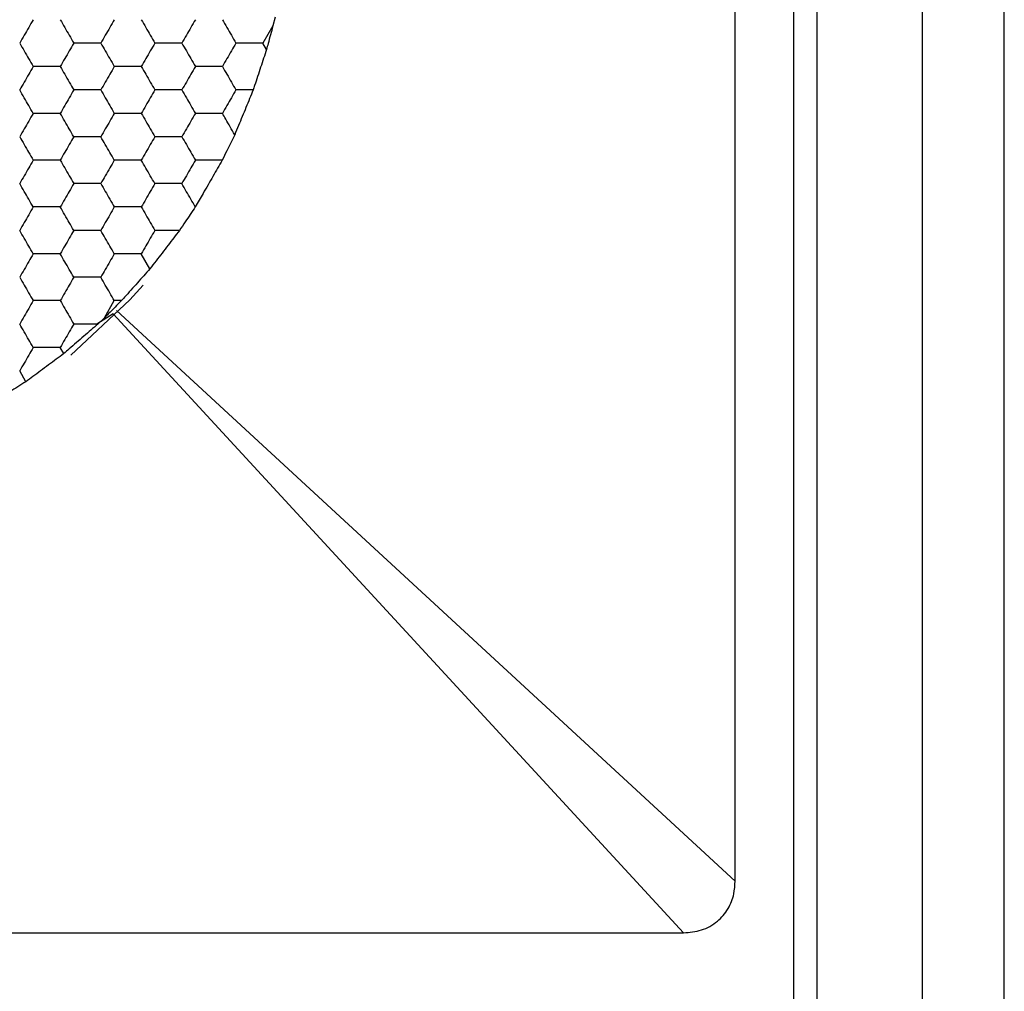
# Model space of a CAD drawing. Units: millimetres. Extents: x 30 to 1230, y 30 to 861.
# Drawn here: x 145 to 153, y 693 to 701 of the extents above; entities that cross this region are included whole.
import ezdxf

# ---------------------------------------------------------------- set-up
doc = ezdxf.new("R2010")
doc.units = ezdxf.units.MM
doc.header["$LTSCALE"] = 3

msp = doc.modelspace()

# ---------------------------------------------------------------- linework, layer by layer
at = {"color": 7, "linetype": 'Continuous', "lineweight": 25}
for p, q in [((151.7862, 540.9116), (151.7862, 769.1117)), ((152.6862, 540.9116), (152.6862, 769.1117)), ((153.3862, 540.9116), (153.3862, 769.1117)), ((151.5862, 768.4123), (151.5862, 655.6109)), ((151.0862, 693.9528), (151.0862, 711.0704)), ((147.1547, 701.3329), (147.1363, 701.2586)), ((147.1363, 701.2586), (147.0514, 701.1117)), ((147.0823, 701.0582), (147.0514, 701.1117)), ((146.968, 700.7117), (146.8205, 700.7117)), ((146.0859, 699.184), (146.0122, 699.3117)), ((145.6964, 698.7647), (145.7813, 698.9117)), ((145.843, 698.9117), (145.7813, 698.9117)), ((145.7994, 698.8273), (151.0862, 693.9528)), ((145.7705, 698.7984), (145.6334, 698.7117)), ((145.6964, 698.7647), (145.6413, 698.7117)), ((150.645, 693.5116), (145.7705, 698.7984)), ((145.3497, 698.4591), (145.3194, 698.5117)), ((145.0264, 698.2191), (144.973, 698.3117)), ((133.5274, 693.5116), (150.645, 693.5116))]:
    msp.add_line(p, q, dxfattribs=at)
at = {"color": 7, "linetype": 'Continuous', "lineweight": 25, "flags": 128}
msp.add_lwpolyline([(145.4087, 698.4468), (145.9133, 698.9178), (146.0287, 699.0447)], dxfattribs=at)
at = {"color": 7, "linetype": 'Continuous', "lineweight": 25}
for points, knots in [([(145.0884, 701.3117), (145.0628, 701.2672), (145.024, 701.2001), (144.9859, 701.134), (144.973, 701.1117)], [0, 0, 0, 0, 0.661448, 1, 1, 1, 1]), ([(145.3194, 701.3117), (145.345, 701.2672), (145.3838, 701.2001), (145.4219, 701.134), (145.4349, 701.1117)], [0, 0, 0, 0, 0.661437, 1, 1, 1, 1]), ([(145.7813, 701.3117), (145.7556, 701.2672), (145.7169, 701.2001), (145.6787, 701.134), (145.6658, 701.1117)], [0, 0, 0, 0, 0.661453, 1, 1, 1, 1]), ([(146.0122, 701.3117), (146.0378, 701.2672), (146.0766, 701.2001), (146.1148, 701.134), (146.1277, 701.1117)], [0, 0, 0, 0, 0.661443, 1, 1, 1, 1]), ([(146.4741, 701.3117), (146.4484, 701.2672), (146.4097, 701.2001), (146.3715, 701.134), (146.3586, 701.1117)], [0, 0, 0, 0, 0.661453, 1, 1, 1, 1]), ([(146.705, 701.3117), (146.7307, 701.2672), (146.7694, 701.2001), (146.8076, 701.134), (146.8205, 701.1117)], [0, 0, 0, 0, 0.661453, 1, 1, 1, 1]), ([(147.1363, 701.2586), (147.1227, 701.208), (147.1045, 701.1407), (147.0867, 701.0746), (147.0823, 701.0582)], [0, 0, 0, 0, 0.751636, 1, 1, 1, 1]), ([(144.973, 701.1117), (144.9986, 701.0672), (145.0374, 701.0001), (145.0755, 700.934), (145.0884, 700.9117)], [0, 0, 0, 0, 0.66143, 1, 1, 1, 1]), ([(145.4349, 701.1117), (145.4092, 701.0672), (145.3705, 701.0001), (145.3323, 700.934), (145.3194, 700.9117)], [0, 0, 0, 0, 0.661435, 1, 1, 1, 1]), ([(145.6658, 701.1117), (145.6145, 701.1117), (145.537, 701.1117), (145.4607, 701.1117), (145.4349, 701.1117)], [0, 0, 0, 0, 0.661456, 1, 1, 1, 1]), ([(145.6658, 701.1117), (145.6914, 701.0672), (145.7302, 701.0001), (145.7683, 700.934), (145.7813, 700.9117)], [0, 0, 0, 0, 0.661435, 1, 1, 1, 1]), ([(146.1277, 701.1117), (146.102, 701.0672), (146.0633, 701.0001), (146.0251, 700.934), (146.0122, 700.9117)], [0, 0, 0, 0, 0.6614245, 1, 1, 1, 1]), ([(146.3586, 701.1117), (146.3073, 701.1117), (146.2298, 701.1117), (146.1535, 701.1117), (146.1277, 701.1117)], [0, 0, 0, 0, 0.661456, 1, 1, 1, 1]), ([(146.3586, 701.1117), (146.3843, 701.0672), (146.423, 701.0001), (146.4612, 700.934), (146.4741, 700.9117)], [0, 0, 0, 0, 0.661435, 1, 1, 1, 1]), ([(146.8205, 701.1117), (146.7949, 701.0672), (146.7561, 701.0001), (146.7179, 700.934), (146.705, 700.9117)], [0, 0, 0, 0, 0.661435, 1, 1, 1, 1]), ([(147.0514, 701.1117), (147.0002, 701.1117), (146.9226, 701.1117), (146.8463, 701.1117), (146.8205, 701.1117)], [0, 0, 0, 0, 0.661436, 1, 1, 1, 1]), ([(147.0823, 701.0582), (147.0657, 701.0077), (147.0325, 700.9067), (146.9925, 700.7859), (146.9721, 700.7242), (146.968, 700.7117)], [0, 0, 0, 0, 0.4431869, 0.8863335, 1, 1, 1, 1]), ([(145.0884, 700.9117), (145.0628, 700.8672), (145.024, 700.8001), (144.9859, 700.734), (144.973, 700.7117)], [0, 0, 0, 0, 0.661448, 1, 1, 1, 1]), ([(145.3194, 700.9117), (145.2681, 700.9117), (145.1906, 700.9117), (145.1143, 700.9117), (145.0884, 700.9117)], [0, 0, 0, 0, 0.661446, 1, 1, 1, 1]), ([(145.3194, 700.9117), (145.345, 700.8672), (145.3838, 700.8001), (145.4219, 700.734), (145.4349, 700.7117)], [0, 0, 0, 0, 0.661437, 1, 1, 1, 1]), ([(145.7813, 700.9117), (145.7556, 700.8672), (145.7169, 700.8001), (145.6787, 700.734), (145.6658, 700.7117)], [0, 0, 0, 0, 0.661453, 1, 1, 1, 1]), ([(146.0122, 700.9117), (145.9609, 700.9117), (145.8834, 700.9117), (145.8071, 700.9117), (145.7813, 700.9117)], [0, 0, 0, 0, 0.661425, 1, 1, 1, 1]), ([(146.0122, 700.9117), (146.0378, 700.8672), (146.0766, 700.8001), (146.1148, 700.734), (146.1277, 700.7117)], [0, 0, 0, 0, 0.661443, 1, 1, 1, 1]), ([(146.4741, 700.9117), (146.4484, 700.8672), (146.4097, 700.8001), (146.3715, 700.734), (146.3586, 700.7117)], [0, 0, 0, 0, 0.661453, 1, 1, 1, 1]), ([(146.705, 700.9117), (146.6537, 700.9117), (146.5762, 700.9117), (146.4999, 700.9117), (146.4741, 700.9117)], [0, 0, 0, 0, 0.661456, 1, 1, 1, 1]), ([(146.705, 700.9117), (146.7307, 700.8672), (146.7694, 700.8001), (146.8076, 700.734), (146.8205, 700.7117)], [0, 0, 0, 0, 0.661453, 1, 1, 1, 1]), ([(145.0884, 700.5117), (145.0628, 700.5561), (145.024, 700.6232), (144.9859, 700.6893), (144.973, 700.7117)], [0, 0, 0, 0, 0.66143, 1, 1, 1, 1]), ([(145.4349, 700.7117), (145.4092, 700.6672), (145.3705, 700.6001), (145.3323, 700.534), (145.3194, 700.5117)], [0, 0, 0, 0, 0.661435, 1, 1, 1, 1]), ([(145.6658, 700.7117), (145.6145, 700.7117), (145.537, 700.7117), (145.4607, 700.7117), (145.4349, 700.7117)], [0, 0, 0, 0, 0.661456, 1, 1, 1, 1]), ([(145.6658, 700.7117), (145.6914, 700.6672), (145.7302, 700.6001), (145.7683, 700.534), (145.7813, 700.5117)], [0, 0, 0, 0, 0.661435, 1, 1, 1, 1]), ([(146.1277, 700.7117), (146.102, 700.6672), (146.0633, 700.6001), (146.0251, 700.534), (146.0122, 700.5117)], [0, 0, 0, 0, 0.6614245, 1, 1, 1, 1]), ([(146.3586, 700.7117), (146.3073, 700.7117), (146.2298, 700.7117), (146.1535, 700.7117), (146.1277, 700.7117)], [0, 0, 0, 0, 0.661456, 1, 1, 1, 1]), ([(146.3586, 700.7117), (146.3843, 700.6672), (146.423, 700.6001), (146.4612, 700.534), (146.4741, 700.5117)], [0, 0, 0, 0, 0.661435, 1, 1, 1, 1]), ([(146.8205, 700.7117), (146.7949, 700.6672), (146.7561, 700.6001), (146.7179, 700.534), (146.705, 700.5117)], [0, 0, 0, 0, 0.661435, 1, 1, 1, 1]), ([(146.968, 700.7117), (146.9476, 700.6622), (146.907, 700.5632), (146.8513, 700.4285), (146.8209, 700.3551), (146.8103, 700.3293)], [0, 0, 0, 0, 0.393359, 0.786707, 1, 1, 1, 1]), ([(145.0884, 700.5117), (145.0628, 700.4672), (145.024, 700.4001), (144.9859, 700.334), (144.973, 700.3117)], [0, 0, 0, 0, 0.661448, 1, 1, 1, 1]), ([(145.3194, 700.5117), (145.2681, 700.5117), (145.1906, 700.5117), (145.1143, 700.5117), (145.0884, 700.5117)], [0, 0, 0, 0, 0.661446, 1, 1, 1, 1]), ([(145.4349, 700.3117), (145.4092, 700.3561), (145.3705, 700.4232), (145.3323, 700.4893), (145.3194, 700.5117)], [0, 0, 0, 0, 0.661453, 1, 1, 1, 1]), ([(145.7813, 700.5117), (145.7556, 700.4672), (145.7169, 700.4001), (145.6787, 700.334), (145.6658, 700.3117)], [0, 0, 0, 0, 0.661453, 1, 1, 1, 1]), ([(146.0122, 700.5117), (145.9609, 700.5117), (145.8834, 700.5117), (145.8071, 700.5117), (145.7813, 700.5117)], [0, 0, 0, 0, 0.661425, 1, 1, 1, 1]), ([(146.0122, 700.5117), (146.0378, 700.4672), (146.0766, 700.4001), (146.1148, 700.334), (146.1277, 700.3117)], [0, 0, 0, 0, 0.661443, 1, 1, 1, 1]), ([(146.4741, 700.5117), (146.4484, 700.4672), (146.4097, 700.4001), (146.3715, 700.334), (146.3586, 700.3117)], [0, 0, 0, 0, 0.661453, 1, 1, 1, 1]), ([(146.705, 700.5117), (146.6537, 700.5117), (146.5762, 700.5117), (146.4999, 700.5117), (146.4741, 700.5117)], [0, 0, 0, 0, 0.661456, 1, 1, 1, 1]), ([(146.8103, 700.3293), (146.7845, 700.374), (146.749, 700.4355), (146.7145, 700.4953), (146.705, 700.5117)], [0, 0, 0, 0, 0.726792, 1, 1, 1, 1]), ([(146.8103, 700.3293), (146.7876, 700.2828), (146.7518, 700.2095), (146.7167, 700.1378), (146.704, 700.1117)], [0, 0, 0, 0, 0.634885, 1, 1, 1, 1]), ([(144.973, 700.3117), (144.9986, 700.2672), (145.0374, 700.2001), (145.0755, 700.134), (145.0884, 700.1117)], [0, 0, 0, 0, 0.66143, 1, 1, 1, 1]), ([(145.4349, 700.3117), (145.4092, 700.2672), (145.3705, 700.2001), (145.3323, 700.134), (145.3194, 700.1117)], [0, 0, 0, 0, 0.661435, 1, 1, 1, 1]), ([(145.6658, 700.3117), (145.6145, 700.3117), (145.537, 700.3117), (145.4607, 700.3117), (145.4349, 700.3117)], [0, 0, 0, 0, 0.661456, 1, 1, 1, 1]), ([(145.7813, 700.1117), (145.7556, 700.1561), (145.7169, 700.2232), (145.6787, 700.2893), (145.6658, 700.3117)], [0, 0, 0, 0, 0.661435, 1, 1, 1, 1]), ([(146.1277, 700.3117), (146.102, 700.2672), (146.0633, 700.2001), (146.0251, 700.134), (146.0122, 700.1117)], [0, 0, 0, 0, 0.6614245, 1, 1, 1, 1]), ([(146.3586, 700.3117), (146.3073, 700.3117), (146.2298, 700.3117), (146.1535, 700.3117), (146.1277, 700.3117)], [0, 0, 0, 0, 0.661456, 1, 1, 1, 1]), ([(146.3586, 700.3117), (146.3843, 700.2672), (146.423, 700.2001), (146.4612, 700.134), (146.4741, 700.1117)], [0, 0, 0, 0, 0.661435, 1, 1, 1, 1]), ([(145.0884, 700.1117), (145.0628, 700.0672), (145.024, 700.0001), (144.9859, 699.934), (144.973, 699.9117)], [0, 0, 0, 0, 0.661448, 1, 1, 1, 1]), ([(145.3194, 700.1117), (145.2681, 700.1117), (145.1906, 700.1117), (145.1143, 700.1117), (145.0884, 700.1117)], [0, 0, 0, 0, 0.661446, 1, 1, 1, 1]), ([(145.3194, 700.1117), (145.345, 700.0672), (145.3838, 700.0001), (145.4219, 699.934), (145.4349, 699.9117)], [0, 0, 0, 0, 0.661437, 1, 1, 1, 1]), ([(145.7813, 700.1117), (145.7556, 700.0672), (145.7169, 700.0001), (145.6787, 699.934), (145.6658, 699.9117)], [0, 0, 0, 0, 0.661453, 1, 1, 1, 1]), ([(146.0122, 700.1117), (145.9609, 700.1117), (145.8834, 700.1117), (145.8071, 700.1117), (145.7813, 700.1117)], [0, 0, 0, 0, 0.661425, 1, 1, 1, 1]), ([(146.1277, 699.9117), (146.102, 699.9561), (146.0633, 700.0232), (146.0251, 700.0893), (146.0122, 700.1117)], [0, 0, 0, 0, 0.661443, 1, 1, 1, 1]), ([(146.4741, 700.1117), (146.4484, 700.0672), (146.4097, 700.0001), (146.3715, 699.934), (146.3586, 699.9117)], [0, 0, 0, 0, 0.661453, 1, 1, 1, 1]), ([(146.704, 700.1117), (146.6778, 700.0663), (146.6256, 699.9756), (146.5432, 699.8329), (146.4954, 699.7503), (146.4736, 699.7126)], [0, 0, 0, 0, 0.352075, 0.704151, 1, 1, 1, 1]), ([(146.704, 700.1117), (146.6527, 700.1117), (146.5755, 700.1117), (146.4996, 700.1117), (146.4741, 700.1117)], [0, 0, 0, 0, 0.664586, 1, 1, 1, 1]), ([(145.0884, 699.7117), (145.0628, 699.7561), (145.024, 699.8232), (144.9859, 699.8893), (144.973, 699.9117)], [0, 0, 0, 0, 0.66143, 1, 1, 1, 1]), ([(145.4349, 699.9117), (145.4092, 699.8673), (145.3705, 699.8001), (145.3323, 699.734), (145.3194, 699.7117)], [0, 0, 0, 0, 0.661435, 1, 1, 1, 1]), ([(145.6658, 699.9117), (145.6145, 699.9117), (145.537, 699.9117), (145.4607, 699.9117), (145.4349, 699.9117)], [0, 0, 0, 0, 0.661456, 1, 1, 1, 1]), ([(145.6658, 699.9117), (145.6914, 699.8673), (145.7302, 699.8001), (145.7683, 699.734), (145.7813, 699.7117)], [0, 0, 0, 0, 0.661435, 1, 1, 1, 1]), ([(146.1277, 699.9117), (146.102, 699.8673), (146.0633, 699.8001), (146.0251, 699.734), (146.0122, 699.7117)], [0, 0, 0, 0, 0.6614245, 1, 1, 1, 1]), ([(146.3586, 699.9117), (146.3073, 699.9117), (146.2298, 699.9117), (146.1535, 699.9117), (146.1277, 699.9117)], [0, 0, 0, 0, 0.661456, 1, 1, 1, 1]), ([(146.4736, 699.7126), (146.4479, 699.757), (146.4093, 699.8238), (146.3713, 699.8896), (146.3586, 699.9117)], [0, 0, 0, 0, 0.664588, 1, 1, 1, 1]), ([(145.0884, 699.7117), (145.0628, 699.6672), (145.024, 699.6001), (144.9859, 699.534), (144.973, 699.5117)], [0, 0, 0, 0, 0.661448, 1, 1, 1, 1]), ([(145.3194, 699.7117), (145.2681, 699.7117), (145.1906, 699.7117), (145.1143, 699.7117), (145.0884, 699.7117)], [0, 0, 0, 0, 0.661446, 1, 1, 1, 1]), ([(145.4349, 699.5117), (145.4092, 699.5561), (145.3705, 699.6232), (145.3323, 699.6893), (145.3194, 699.7117)], [0, 0, 0, 0, 0.661453, 1, 1, 1, 1]), ([(145.7813, 699.7117), (145.7556, 699.6672), (145.7169, 699.6001), (145.6787, 699.534), (145.6658, 699.5117)], [0, 0, 0, 0, 0.661453, 1, 1, 1, 1]), ([(146.0122, 699.7117), (145.9609, 699.7117), (145.8834, 699.7117), (145.8071, 699.7117), (145.7813, 699.7117)], [0, 0, 0, 0, 0.661425, 1, 1, 1, 1]), ([(146.0122, 699.7117), (146.0378, 699.6672), (146.0766, 699.6001), (146.1148, 699.534), (146.1277, 699.5117)], [0, 0, 0, 0, 0.661443, 1, 1, 1, 1]), ([(146.4736, 699.7126), (146.4448, 699.6699), (146.3996, 699.6027), (146.3546, 699.536), (146.3382, 699.5117)], [0, 0, 0, 0, 0.634902, 1, 1, 1, 1]), ([(145.0884, 699.3117), (145.0628, 699.3561), (145.024, 699.4232), (144.9859, 699.4893), (144.973, 699.5117)], [0, 0, 0, 0, 0.66143, 1, 1, 1, 1]), ([(145.4349, 699.5117), (145.4092, 699.4672), (145.3705, 699.4001), (145.3323, 699.334), (145.3194, 699.3117)], [0, 0, 0, 0, 0.661462, 1, 1, 1, 1]), ([(145.6658, 699.5117), (145.6145, 699.5117), (145.537, 699.5117), (145.4607, 699.5117), (145.4349, 699.5117)], [0, 0, 0, 0, 0.661456, 1, 1, 1, 1]), ([(145.7813, 699.3117), (145.7556, 699.3561), (145.7169, 699.4232), (145.6787, 699.4893), (145.6658, 699.5117)], [0, 0, 0, 0, 0.661435, 1, 1, 1, 1]), ([(146.1277, 699.5117), (146.102, 699.4672), (146.0633, 699.4001), (146.0251, 699.334), (146.0122, 699.3117)], [0, 0, 0, 0, 0.661452, 1, 1, 1, 1]), ([(146.3382, 699.5117), (146.3061, 699.4698), (146.2419, 699.3862), (146.1526, 699.2703), (146.1033, 699.2064), (146.0859, 699.184)], [0, 0, 0, 0, 0.3934271, 0.7868619, 1, 1, 1, 1]), ([(146.3382, 699.5117), (146.2866, 699.5117), (146.2157, 699.5117), (146.1466, 699.5117), (146.1277, 699.5117)], [0, 0, 0, 0, 0.726796, 1, 1, 1, 1]), ([(145.0884, 699.3117), (145.0628, 699.2672), (145.024, 699.2001), (144.9859, 699.134), (144.973, 699.1117)], [0, 0, 0, 0, 0.66143, 1, 1, 1, 1]), ([(145.3194, 699.3117), (145.2681, 699.3117), (145.1906, 699.3117), (145.1143, 699.3117), (145.0884, 699.3117)], [0, 0, 0, 0, 0.661446, 1, 1, 1, 1]), ([(145.4349, 699.1117), (145.4092, 699.1561), (145.3705, 699.2232), (145.3323, 699.2893), (145.3194, 699.3117)], [0, 0, 0, 0, 0.661435, 1, 1, 1, 1]), ([(145.7813, 699.3117), (145.7556, 699.2672), (145.7169, 699.2001), (145.6787, 699.134), (145.6658, 699.1117)], [0, 0, 0, 0, 0.661435, 1, 1, 1, 1]), ([(146.0122, 699.3117), (145.9609, 699.3117), (145.8834, 699.3117), (145.8071, 699.3117), (145.7813, 699.3117)], [0, 0, 0, 0, 0.661425, 1, 1, 1, 1]), ([(146.0859, 699.184), (146.0505, 699.1441), (145.9795, 699.0644), (145.8948, 698.9697), (145.8518, 698.9215), (145.843, 698.9117)], [0, 0, 0, 0, 0.443213, 0.886398, 1, 1, 1, 1]), ([(144.973, 699.1117), (144.9986, 699.0672), (145.0374, 699.0001), (145.0755, 698.934), (145.0884, 698.9117)], [0, 0, 0, 0, 0.661448, 1, 1, 1, 1]), ([(145.4349, 699.1117), (145.4092, 699.0672), (145.3705, 699.0001), (145.3323, 698.934), (145.3194, 698.9117)], [0, 0, 0, 0, 0.661453, 1, 1, 1, 1]), ([(145.6658, 699.1117), (145.6145, 699.1117), (145.537, 699.1117), (145.4607, 699.1117), (145.4349, 699.1117)], [0, 0, 0, 0, 0.661456, 1, 1, 1, 1]), ([(145.7813, 698.9117), (145.7556, 698.9561), (145.7169, 699.0232), (145.6787, 699.0893), (145.6658, 699.1117)], [0, 0, 0, 0, 0.661453, 1, 1, 1, 1]), ([(145.0884, 698.9117), (145.0628, 698.8672), (145.024, 698.8001), (144.9859, 698.734), (144.973, 698.7117)], [0, 0, 0, 0, 0.66143, 1, 1, 1, 1]), ([(145.3194, 698.9117), (145.2681, 698.9117), (145.1906, 698.9117), (145.1143, 698.9117), (145.0884, 698.9117)], [0, 0, 0, 0, 0.661446, 1, 1, 1, 1]), ([(145.3194, 698.9117), (145.345, 698.8672), (145.3838, 698.8001), (145.4219, 698.734), (145.4349, 698.7117)], [0, 0, 0, 0, 0.661419, 1, 1, 1, 1]), ([(145.843, 698.9117), (145.806, 698.8745), (145.7567, 698.8252), (145.7084, 698.7767), (145.6964, 698.7647)], [0, 0, 0, 0, 0.751612, 1, 1, 1, 1]), ([(145.0884, 698.5117), (145.0628, 698.5561), (145.024, 698.6232), (144.9859, 698.6893), (144.973, 698.7117)], [0, 0, 0, 0, 0.661448, 1, 1, 1, 1]), ([(145.4349, 698.7117), (145.4092, 698.6672), (145.3705, 698.6001), (145.3323, 698.534), (145.3194, 698.5117)], [0, 0, 0, 0, 0.661453, 1, 1, 1, 1]), ([(145.6413, 698.7117), (145.6015, 698.6772), (145.522, 698.6082), (145.4195, 698.5195), (145.3651, 698.4724), (145.3497, 698.4591)], [0, 0, 0, 0, 0.417977, 0.836009, 1, 1, 1, 1]), ([(145.6413, 698.7117), (145.5897, 698.7117), (145.5201, 698.7117), (145.4524, 698.7117), (145.4349, 698.7117)], [0, 0, 0, 0, 0.741381, 1, 1, 1, 1]), ([(145.0884, 698.5117), (145.0628, 698.4672), (145.024, 698.4001), (144.9859, 698.334), (144.973, 698.3117)], [0, 0, 0, 0, 0.66143, 1, 1, 1, 1]), ([(145.3194, 698.5117), (145.2681, 698.5117), (145.1906, 698.5117), (145.1143, 698.5117), (145.0884, 698.5117)], [0, 0, 0, 0, 0.661446, 1, 1, 1, 1]), ([(145.3497, 698.4591), (145.3069, 698.4273), (145.2214, 698.3636), (145.1074, 698.2791), (145.0459, 698.2336), (145.0264, 698.2191)], [0, 0, 0, 0, 0.405831, 0.811683, 1, 1, 1, 1]), ([(145.0264, 698.2191), (144.981, 698.1905), (144.8903, 698.1331), (144.7712, 698.0583), (144.7073, 698.0181), (144.6877, 698.0058)], [0, 0, 0, 0, 0.409305, 0.818593, 1, 1, 1, 1]), ([(150.645, 693.5116), (150.697, 693.516), (150.8012, 693.5247), (150.9373, 693.6005), (151.0314, 693.7125), (151.0792, 693.8348), (151.0841, 693.9163), (151.0862, 693.9528)], [0, 0, 0, 0, 0.222787, 0.446698, 0.64917, 0.843103, 1, 1, 1, 1])]:
    msp.add_open_spline(points, degree=3, knots=knots, dxfattribs=at)

doc.saveas('drawing.dxf')
